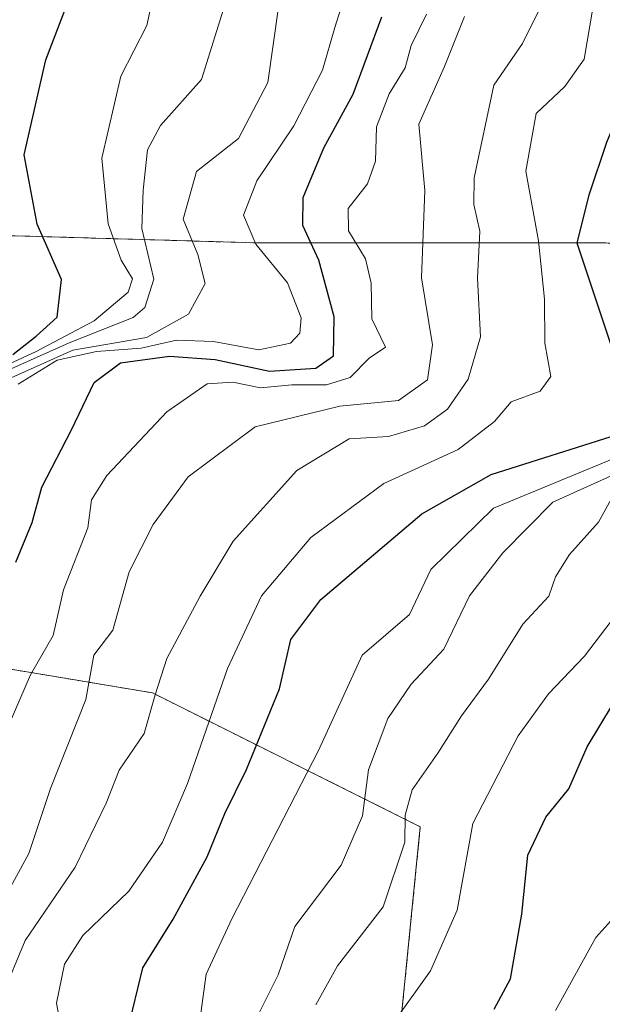
# Model space of a CAD drawing. Units: metres. Extents: x 668510 to 671972, y 4744376 to 4746773.
# Drawn here: x 668817 to 668876, y 4745926 to 4746026 of the extents above; entities that cross this region are included whole.
import ezdxf

# ---------------------------------------------------------------- set-up
doc = ezdxf.new("R2010")
doc.units = ezdxf.units.M
doc.header["$MEASUREMENT"] = 0
doc.linetypes.add('TRAZOS', pattern=[0.75, 0.5, -0.25])
for name, color, linetype, lineweight in [('Arbolado forestal', 92, 'TRAZOS', 0), ('Arbolado forestal CxS', 92, 'Continuous', 0), ('Curva de nivel maestra', 36, 'Continuous', 30), ('Curva de nivel normal', 36, 'Continuous', 0), ('Matorral', 135, 'Continuous', 0), ('Matorral CxS', 135, 'Continuous', 0)]:
    doc.layers.add(name, color=color, linetype=linetype, lineweight=lineweight)

# ---------------------------------------------------------------- blocks, each defined once
blk = doc.blocks.new('*U152')
at = {"layer": 'Arbolado forestal CxS', "color": 92, "linetype": 'Continuous', "lineweight": 0}
for points in [[(668949.15, 4746028.63, 755.39), (668932.73, 4745998.79, 751.73), (668913.11, 4746002.75, 769.39), (668876.02, 4746003.73, 798.22), (668840.88, 4746003.73, 829.7), (668807.69, 4746004.7, 857.88), (668771.58, 4746004.7, 874.44), (668766.7, 4746004.7, 876.44), (668754.01, 4745996.9, 881.98), (668742.3, 4745996.9, 887.14), (668717.89, 4745996.9, 898.41), (668706.18, 4745991.04, 905.8)], [(668694.47, 4745924.67, 906.81), (668717.89, 4745935.4, 893.96), (668735.46, 4745948.09, 885.48), (668757.91, 4745955.9, 869.6), (668782.32, 4745961.76, 847.6), (668806.72, 4745961.76, 827.79), (668830.14, 4745957.85, 810.34), (668857.47, 4745944.19, 783.53), (668855.52, 4745924.67, 779.54), (668855.52, 4745899.29, 771.41), (668837.95, 4745893.43, 786.83), (668811.6, 4745911, 812.06), (668788.17, 4745905.14, 831.97), (668783.29, 4745882.69, 845.04), (668766.7, 4745867.08, 860.02), (668744.25, 4745855.37, 858.59), (668709.11, 4745840.72, 844.07)]]:
    blk.add_polyline3d(points, dxfattribs=at)
blk = doc.blocks.new('*U165')
at = {"layer": 'Arbolado forestal CxS', "color": 92, "linetype": 'Continuous', "lineweight": 0}
for points in [[(668949.15, 4746028.63, 755.39), (668932.73, 4745998.79, 751.73), (668913.11, 4746002.75, 769.39), (668876.02, 4746003.73, 798.22), (668840.88, 4746003.73, 829.7), (668807.69, 4746004.7, 857.88), (668771.58, 4746004.7, 874.44), (668766.7, 4746004.7, 876.44), (668754.01, 4745996.9, 881.98), (668742.3, 4745996.9, 887.14), (668717.89, 4745996.9, 898.41), (668706.18, 4745991.04, 905.8)], [(668694.47, 4745924.67, 906.81), (668717.89, 4745935.4, 893.96), (668735.46, 4745948.09, 885.48), (668757.91, 4745955.9, 869.6), (668782.32, 4745961.76, 847.6), (668806.72, 4745961.76, 827.79), (668830.14, 4745957.85, 810.34), (668857.47, 4745944.19, 783.53), (668855.52, 4745924.67, 779.54), (668855.52, 4745899.29, 771.41), (668837.95, 4745893.43, 786.83), (668811.6, 4745911, 812.06), (668788.17, 4745905.14, 831.97), (668783.29, 4745882.69, 845.04), (668766.7, 4745867.08, 860.02), (668744.25, 4745855.37, 858.59), (668709.11, 4745840.72, 844.07)]]:
    blk.add_polyline3d(points, dxfattribs=at)
blk = doc.blocks.new('*U198')
at = {"layer": 'Curva de nivel normal', "color": 36, "linetype": 'Continuous', "lineweight": 0}
blk.add_polyline3d([(668821, 4745922.7, 805), (668820.38, 4745926.2, 805), (668821.18, 4745930.19, 805), (668823.05, 4745933.1, 805), (668827.74, 4745937.62, 805), (668831.17, 4745942.63, 805), (668833.73, 4745948.59, 805), (668837.82, 4745960.34, 805), (668841.28, 4745967.74, 805), (668846.3, 4745973.7, 805), (668853.76, 4745979.18, 805), (668861.32, 4745982.66, 805), (668865.02, 4745985.52, 805), (668866.75, 4745987.51, 805), (668869.7, 4745988.62, 805), (668870.79, 4745990.12, 805), (668870.18, 4745993.5, 805), (668870.14, 4745997.98, 805), (668869.51, 4746003.94, 805), (668868.24, 4746011.03, 805), (668869.27, 4746016.94, 805), (668872.2, 4746019.69, 805), (668874.19, 4746022.48, 805), (668875.06, 4746027.67, 805)], dxfattribs=at)
blk = doc.blocks.new('*U212')
at = {"layer": 'Curva de nivel normal', "color": 36, "linetype": 'Continuous', "lineweight": 0}
blk.add_polyline3d([(668816.44, 4745989.33, 830), (668820.44, 4745991.76, 830), (668824.45, 4745992.66, 830), (668828.99, 4745992.98, 830), (668832.62, 4745993.8, 830), (668836.37, 4745993.66, 830), (668841.01, 4745992.81, 830), (668844.22, 4745993.5, 830), (668845.17, 4745994.54, 830), (668845.33, 4745996.08, 830), (668843.93, 4745999.67, 830), (668840.71, 4746003.6, 830), (668839.43, 4746006.55, 830), (668840.78, 4746010.07, 830), (668844.57, 4746015.67, 830), (668847.5, 4746021.36, 830), (668848.74, 4746025.69, 830), (668850.23, 4746030.36, 830)], dxfattribs=at)
blk = doc.blocks.new('*U214')
at = {"layer": 'Curva de nivel normal', "color": 36, "linetype": 'Continuous', "lineweight": 0}
blk.add_polyline3d([(668918.3, 4746030.02, 780), (668911.67, 4746023.75, 780), (668908.37, 4746021.6, 780), (668905.62, 4746017.4, 780), (668903.51, 4746010.61, 780), (668899.15, 4746000, 780), (668894.25, 4745990.36, 780), (668892.96, 4745984.36, 780), (668890.69, 4745981.07, 780), (668884.93, 4745975.88, 780), (668881.13, 4745970.32, 780), (668878.02, 4745966.57, 780), (668874.2, 4745961.59, 780), (668870.53, 4745957.76, 780), (668867.44, 4745953.48, 780), (668862.84, 4745944.53, 780), (668861.24, 4745935.7, 780), (668858.51, 4745929.5, 780), (668854.85, 4745924.37, 780)], dxfattribs=at)
blk = doc.blocks.new('*U224')
at = {"layer": 'Curva de nivel normal', "color": 36, "linetype": 'Continuous', "lineweight": 0}
blk.add_polyline3d([(668811.73, 4745989.64, 845), (668818.3, 4745992.67, 845), (668824.22, 4745995.8, 845), (668827.66, 4745998.72, 845), (668828.11, 4746000.05, 845), (668826.96, 4746001.96, 845), (668825.64, 4746005.66, 845), (668824.99, 4746012.36, 845), (668826.92, 4746020.72, 845), (668829.57, 4746025.91, 845), (668830.73, 4746031.28, 845)], dxfattribs=at)
blk = doc.blocks.new('*U244')
at = {"layer": 'Curva de nivel normal', "color": 36, "linetype": 'Continuous', "lineweight": 0}
blk.add_polyline3d([(668888.18, 4746028.26, 795), (668886.27, 4746023.22, 795), (668884.4, 4746015.69, 795), (668880.6, 4746008.09, 795), (668880.13, 4745999.44, 795), (668880.53, 4745995.74, 795), (668882.27, 4745991.82, 795), (668884.42, 4745988.49, 795), (668884.4, 4745985.96, 795), (668882, 4745984.29, 795), (668876.63, 4745981.51, 795), (668864.95, 4745976.69, 795), (668858.55, 4745970.44, 795), (668856.36, 4745965.85, 795), (668851.54, 4745961.68, 795), (668847.08, 4745951.98, 795), (668838.24, 4745934.81, 795), (668835.63, 4745929.16, 795), (668834.98, 4745924.43, 795)], dxfattribs=at)
blk = doc.blocks.new('*U251')
at = {"layer": 'Curva de nivel normal', "color": 36, "linetype": 'Continuous', "lineweight": 0}
blk.add_polyline3d([(668933.91, 4746030.69, 770), (668930.62, 4746024.69, 770), (668927.61, 4746021.36, 770), (668924.65, 4746017.63, 770), (668920.34, 4746012.93, 770), (668915.9, 4746006.56, 770), (668911.16, 4746000.17, 770), (668909.14, 4745995.41, 770), (668907.79, 4745990.24, 770), (668905.44, 4745986.2, 770), (668905.26, 4745984.18, 770), (668906.5, 4745981.48, 770), (668906.08, 4745978.19, 770), (668903.89, 4745976.78, 770), (668899.2, 4745974.58, 770), (668890.82, 4745966.19, 770), (668885, 4745958.72, 770), (668883.82, 4745955.71, 770), (668882.16, 4745952.34, 770), (668880.36, 4745944.86, 770), (668880.05, 4745941.12, 770), (668879.64, 4745937.65, 770), (668875.37, 4745932.89, 770), (668871.24, 4745925.46, 770)], dxfattribs=at)
blk = doc.blocks.new('*U275')
at = {"layer": 'Curva de nivel maestra', "color": 36, "linetype": 'Continuous', "lineweight": 30}
blk.add_polyline3d([(668815.91, 4745992.34, 850), (668818.29, 4745994.23, 850), (668820.42, 4745996.16, 850), (668820.87, 4746000, 850), (668818.38, 4746005.63, 850), (668817.08, 4746012.72, 850), (668819.29, 4746022.41, 850), (668821.45, 4746028.09, 850)], dxfattribs=at)
blk = doc.blocks.new('*U284')
at = {"layer": 'Curva de nivel maestra', "color": 36, "linetype": 'Continuous', "lineweight": 30}
blk.add_polyline3d([(668865.01, 4745925.6, 775), (668866.65, 4745928.68, 775), (668867.83, 4745935.27, 775), (668868.45, 4745941.29, 775), (668870.28, 4745945.16, 775), (668872.6, 4745948.06, 775), (668874.5, 4745952.35, 775), (668878.35, 4745958.76, 775), (668885.86, 4745968.62, 775), (668892.04, 4745975.03, 775), (668894.71, 4745977.93, 775), (668896.99, 4745981.95, 775), (668898.2, 4745988.24, 775), (668902.76, 4745993.29, 775), (668904.3, 4745995.94, 775), (668906.45, 4746003.03, 775), (668911.57, 4746014.48, 775), (668915.41, 4746019.73, 775), (668919.67, 4746023.27, 775), (668922.78, 4746026.72, 775)], dxfattribs=at)
blk = doc.blocks.new('*U300')
at = {"layer": 'Curva de nivel maestra', "color": 36, "linetype": 'Continuous', "lineweight": 30}
blk.add_polyline3d([(668827.14, 4745921.37, 800), (668829.17, 4745929.8, 800), (668832.28, 4745934.77, 800), (668835.74, 4745941.13, 800), (668837.54, 4745945.55, 800), (668839.75, 4745950.04, 800), (668843.1, 4745958.27, 800), (668844.25, 4745963.3, 800), (668847.33, 4745967.36, 800), (668857.62, 4745976.09, 800), (668864.69, 4745980.12, 800), (668877.59, 4745984.19, 800), (668878.78, 4745986.74, 800), (668878.39, 4745988.92, 800), (668873.45, 4746003.69, 800), (668874.68, 4746008.62, 800), (668876.49, 4746014.01, 800), (668878.72, 4746019.41, 800), (668879.24, 4746023.69, 800), (668881.13, 4746027.93, 800)], dxfattribs=at)

msp = doc.modelspace()

# ---------------------------------------------------------------- linework, layer by layer
at = {"layer": 'Arbolado forestal', "color": 92, "linetype": 'TRAZOS', "lineweight": 0}
for points in [[(668932.73, 4745998.79, 751.73), (668913.11, 4746002.75, 769.39), (668876.02, 4746003.73, 798.22), (668840.88, 4746003.73, 829.7), (668807.69, 4746004.7, 857.88), (668771.58, 4746004.7, 874.44), (668766.7, 4746004.7, 876.43), (668754.01, 4745996.9, 881.98), (668742.3, 4745996.9, 887.14), (668717.89, 4745996.9, 898.41), (668706.18, 4745991.04, 905.8)], [(668694.47, 4745924.67, 906.81), (668717.89, 4745935.4, 893.96), (668735.46, 4745948.09, 885.48), (668757.91, 4745955.9, 869.6), (668782.32, 4745961.76, 847.6), (668806.72, 4745961.76, 827.79), (668830.14, 4745957.85, 810.34), (668857.47, 4745944.19, 783.53), (668855.52, 4745924.67, 779.54), (668855.52, 4745899.29, 771.41), (668837.95, 4745893.43, 786.83), (668811.6, 4745911, 812.06), (668788.17, 4745905.14, 831.97), (668783.29, 4745882.7, 845.04), (668766.7, 4745867.08, 860.02), (668744.25, 4745855.37, 858.59), (668709.11, 4745840.73, 844.07)]]:
    msp.add_polyline3d(points, dxfattribs=at)
at = {"layer": 'Curva de nivel maestra', "color": 36, "linetype": 'Continuous', "lineweight": 30}
msp.add_polyline3d([(668816.21, 4745971.19, 825), (668817.88, 4745975.21, 825), (668818.88, 4745978.82, 825), (668821.88, 4745984.66, 825), (668824.21, 4745989.5, 825), (668826.88, 4745991.51, 825), (668831.88, 4745992.18, 825), (668836.54, 4745991.84, 825), (668842.09, 4745990.66, 825), (668846.81, 4745990.95, 825), (668848.6, 4745992.23, 825), (668848.7, 4745996.18, 825), (668847.13, 4746001.97, 825), (668845.5, 4746005.51, 825), (668845.53, 4746008.36, 825), (668847.64, 4746013.41, 825), (668850.62, 4746018.9, 825), (668853.53, 4746026.78, 825)], dxfattribs=at)
at = {"layer": 'Curva de nivel normal', "color": 36, "linetype": 'Continuous', "lineweight": 0}
for points in [[(668812.44, 4745989.42, 840), (668821.66, 4745993.54, 840), (668828.17, 4745996.11, 840), (668829.39, 4745997.16, 840), (668830.3, 4746000.02, 840), (668829.08, 4746005.21, 840), (668829.22, 4746009.1, 840), (668829.63, 4746013.21, 840), (668830.96, 4746015.69, 840), (668835.16, 4746020.4, 840), (668839.48, 4746034.22, 840)], [(668870.67, 4746029.7, 810), (668867.89, 4746024.08, 810), (668864.96, 4746019.8, 810), (668862.95, 4746010.36, 810), (668862.94, 4746007.63, 810), (668863.53, 4746004.91, 810), (668863.3, 4746000.14, 810), (668863.6, 4745994.15, 810), (668862.35, 4745989.82, 810), (668860.25, 4745986.77, 810), (668857.88, 4745985.09, 810), (668854.21, 4745983.98, 810), (668850.21, 4745983.76, 810), (668844.88, 4745980.51, 810), (668838.4, 4745973.33, 810), (668835.03, 4745967.7, 810), (668831.63, 4745961.36, 810), (668830.43, 4745957.65, 810), (668829.3, 4745953.7, 810), (668826.75, 4745949.98, 810), (668825.44, 4745946.6, 810), (668822.27, 4745940.09, 810), (668817.18, 4745932.58, 810), (668814.84, 4745926.96, 810)], [(668846.83, 4745926.03, 785), (668849.03, 4745930.03, 785), (668853.67, 4745936.03, 785), (668855.9, 4745942.62, 785), (668855.91, 4745945.39, 785), (668856.64, 4745947.96, 785), (668859.24, 4745951.7, 785), (668861.66, 4745955.5, 785), (668864.41, 4745959.25, 785), (668867.91, 4745964.84, 785), (668870.57, 4745967.7, 785), (668871.24, 4745969.69, 785), (668872.67, 4745971.96, 785), (668875.64, 4745975.27, 785), (668876.95, 4745977.59, 785), (668879.5, 4745979.71, 785), (668886.18, 4745983.61, 785), (668889.22, 4745988.08, 785), (668891.12, 4745994.58, 785), (668895.24, 4746004.74, 785), (668899.78, 4746017.69, 785), (668903.66, 4746024.02, 785), (668907.02, 4746029.14, 785)], [(668843, 4746027.77, 835), (668841.93, 4746020.08, 835), (668838.93, 4746014.36, 835), (668834.65, 4746011.02, 835), (668833.3, 4746006.16, 835), (668834.78, 4746002.55, 835), (668835.54, 4745999.6, 835), (668833.84, 4745996.45, 835), (668829.53, 4745994.1, 835), (668822.02, 4745992.78, 835), (668814.12, 4745989.26, 835)], [(668840.71, 4745924.54, 790), (668842.98, 4745929.08, 790), (668844.66, 4745934.04, 790), (668849.39, 4745940.28, 790), (668851.58, 4745945.31, 790), (668852.2, 4745949.99, 790), (668854.14, 4745955.25, 790), (668856.54, 4745958.74, 790), (668859.88, 4745962.3, 790), (668862.48, 4745967.73, 790), (668865.9, 4745972.12, 790), (668871, 4745977.28, 790), (668879.36, 4745981.05, 790), (668884.99, 4745983.93, 790), (668887.68, 4745987.23, 790), (668887.64, 4745989.47, 790), (668886.42, 4745992, 790), (668886.63, 4745996.48, 790), (668888.4, 4746003.56, 790), (668890.45, 4746010.54, 790), (668890.9, 4746017.15, 790), (668892.15, 4746021.83, 790), (668894.17, 4746026.06, 790), (668896.55, 4746028.05, 790)], [(668858.11, 4746027.04, 820), (668856.53, 4746023.86, 820), (668855.91, 4746021.58, 820), (668854.3, 4746018.92, 820), (668853, 4746015.58, 820), (668852.89, 4746012.07, 820), (668852.09, 4746009.77, 820), (668850.1, 4746007.24, 820), (668850.13, 4746004.96, 820), (668851.87, 4746002.12, 820), (668852.46, 4745999.63, 820), (668852.51, 4745995.99, 820), (668853.91, 4745993.1, 820), (668852.24, 4745991.96, 820), (668850.31, 4745990.02, 820), (668847.9, 4745989.26, 820), (668844.36, 4745989.27, 820), (668841.17, 4745988.95, 820), (668838.35, 4745989.54, 820), (668835.74, 4745989.36, 820), (668831.62, 4745986.52, 820), (668825.5, 4745980.02, 820), (668823.93, 4745977.52, 820), (668823.55, 4745974.69, 820), (668821.08, 4745968.36, 820), (668820.04, 4745963.7, 820), (668817.71, 4745959.7, 820), (668814.32, 4745951.91, 820)], [(668861.98, 4746026.83, 815), (668859.94, 4746021.73, 815), (668857.31, 4746015.84, 815), (668857.94, 4746009.06, 815), (668857.6, 4746000.18, 815), (668858.71, 4745993.34, 815), (668858.2, 4745989.77, 815), (668855.23, 4745987.65, 815), (668849.26, 4745987.08, 815), (668840.64, 4745984.99, 815), (668833.81, 4745979.86, 815), (668830.24, 4745975.01, 815), (668827.78, 4745970.2, 815), (668826.12, 4745964.24, 815), (668824.18, 4745961.7, 815), (668823.36, 4745957.18, 815), (668819.76, 4745948.08, 815), (668817.54, 4745941.46, 815), (668814.6, 4745936.09, 815)]]:
    msp.add_polyline3d(points, dxfattribs=at)
at = {"layer": 'Matorral', "color": 135, "linetype": 'Continuous', "lineweight": 0}
for points in [[(668932.73, 4745998.79, 751.73), (668913.11, 4746002.75, 769.39), (668876.02, 4746003.73, 798.22), (668840.88, 4746003.73, 829.7), (668807.69, 4746004.7, 857.88), (668771.58, 4746004.7, 874.44), (668766.7, 4746004.7, 876.43), (668754.01, 4745996.9, 881.98), (668742.3, 4745996.9, 887.14), (668717.89, 4745996.9, 898.41), (668706.18, 4745991.04, 905.8)], [(668694.47, 4745924.67, 906.81), (668717.89, 4745935.4, 893.96), (668735.46, 4745948.09, 885.48), (668757.91, 4745955.9, 869.6), (668782.32, 4745961.76, 847.6), (668806.72, 4745961.76, 827.79), (668830.14, 4745957.85, 810.34), (668857.47, 4745944.19, 783.53), (668855.52, 4745924.67, 779.54), (668855.52, 4745899.29, 771.41), (668837.95, 4745893.43, 786.83), (668811.6, 4745911, 812.06), (668788.17, 4745905.14, 831.97), (668783.29, 4745882.7, 845.04), (668766.7, 4745867.08, 860.02), (668744.25, 4745855.37, 858.59), (668709.11, 4745840.73, 844.07)]]:
    msp.add_polyline3d(points, dxfattribs=at)
at = {"layer": 'Matorral CxS', "color": 135, "linetype": 'Continuous', "lineweight": 0}
for points in [[(668807.69, 4746004.7, 857.88), (668840.88, 4746003.73, 829.7), (668876.02, 4746003.73, 798.22), (668913.11, 4746002.75, 769.39), (668932.73, 4745998.79, 751.73), (668932.73, 4745998.79, 751.73), (668932.3, 4745998, 751.57), (668913.34, 4745963.98, 751.39), (668900.68, 4745941.48, 750.92), (668898.52, 4745937.99, 750.63), (668898.48, 4745937.92, 750.62), (668896.26, 4745934.11, 749.97), (668896.22, 4745934.05, 749.97), (668894.09, 4745930.19, 750.54), (668894.06, 4745930.13, 750.54), (668892.02, 4745926.22, 750.12), (668891.98, 4745926.14, 750.11), (668890.05, 4745922.18, 750.15)], [(668807.69, 4746004.7, 857.88), (668840.88, 4746003.73, 829.7), (668876.02, 4746003.73, 798.22), (668913.11, 4746002.75, 769.39), (668932.73, 4745998.79, 751.73), (668932.73, 4745998.79, 751.73), (668932.3, 4745998, 751.57), (668913.34, 4745963.98, 751.39), (668900.68, 4745941.48, 750.92), (668898.52, 4745937.99, 750.63), (668898.48, 4745937.92, 750.62), (668896.26, 4745934.11, 749.97), (668896.22, 4745934.05, 749.97), (668894.09, 4745930.19, 750.54), (668894.06, 4745930.13, 750.54), (668892.02, 4745926.22, 750.12), (668891.98, 4745926.14, 750.11), (668890.05, 4745922.18, 750.15)], [(668709.11, 4745840.72, 844.07), (668744.25, 4745855.37, 858.59), (668766.7, 4745867.08, 860.02), (668783.29, 4745882.69, 845.04), (668788.17, 4745905.14, 831.97), (668811.6, 4745911, 812.06), (668837.95, 4745893.43, 786.83), (668855.52, 4745899.29, 771.41), (668855.52, 4745924.67, 779.54), (668857.47, 4745944.19, 783.53), (668830.14, 4745957.85, 810.34), (668806.72, 4745961.76, 827.79), (668782.32, 4745961.76, 847.6), (668757.91, 4745955.9, 869.6), (668735.46, 4745948.09, 885.48), (668717.89, 4745935.4, 893.96), (668694.47, 4745924.67, 906.81)], [(668709.11, 4745840.72, 844.07), (668744.25, 4745855.37, 858.59), (668766.7, 4745867.08, 860.02), (668783.29, 4745882.69, 845.04), (668788.17, 4745905.14, 831.97), (668811.6, 4745911, 812.06), (668837.95, 4745893.43, 786.83), (668855.52, 4745899.29, 771.41), (668855.52, 4745924.67, 779.54), (668857.47, 4745944.19, 783.53), (668830.14, 4745957.85, 810.34), (668806.72, 4745961.76, 827.79), (668782.32, 4745961.76, 847.6), (668757.91, 4745955.9, 869.6), (668735.46, 4745948.09, 885.48), (668717.89, 4745935.4, 893.96), (668694.47, 4745924.67, 906.81)]]:
    msp.add_polyline3d(points, dxfattribs=at)

# ---------------------------------------------------------------- block references
at = {"layer": 'Arbolado forestal CxS', "color": 92, "linetype": 'Continuous', "lineweight": 0}
for name in ['*U152', '*U165']:
    msp.add_blockref(name, (0, 0), dxfattribs=at)
at = {"layer": 'Curva de nivel maestra', "color": 36, "linetype": 'Continuous', "lineweight": 30}
for name in ['*U284', '*U300', '*U275']:
    msp.add_blockref(name, (0, 0), dxfattribs=at)
at = {"layer": 'Curva de nivel normal', "color": 36, "linetype": 'Continuous', "lineweight": 0}
for name in ['*U212', '*U251', '*U214', '*U198', '*U224', '*U244']:
    msp.add_blockref(name, (0, 0), dxfattribs=at)

doc.saveas('drawing.dxf')
